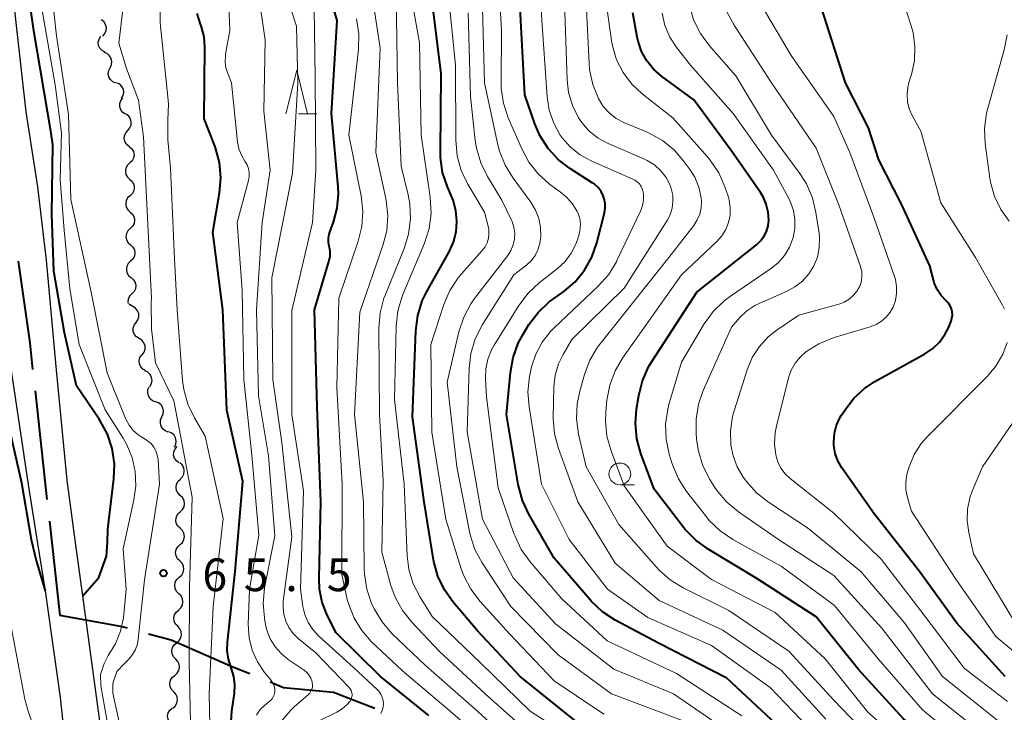
# Model space of a CAD drawing. Units: metres. Extents: x -70000 to -68000, y 28500 to 30000.
# Drawn here: x -69472 to -69359, y 28803 to 28882 of the extents above; entities that cross this region are included whole.
import ezdxf

# ---------------------------------------------------------------- set-up
doc = ezdxf.new("R2010")
doc.units = ezdxf.units.M
for name, color, linetype, lineweight in [('110600_大字・町・丁目界', 7, 'Continuous', 40), ('510100_河川', 7, 'Continuous', 30), ('510200_細流', 7, 'Continuous', 30), ('633100_広葉樹林', 7, 'Continuous', 13), ('633200_針葉樹林', 7, 'Continuous', 13), ('710100_等高線(計曲線)', 7, 'Continuous', 40), ('710200_等高線(主曲線)', 7, 'Continuous', 13), ('731200_図化機測定による標高点', 7, 'Continuous', 40)]:
    doc.layers.add(name, color=color, linetype=linetype, lineweight=lineweight)
doc.styles.add('Style-WORKING', font='MS Gothic.ttf')

msp = doc.modelspace()

# ---------------------------------------------------------------- linework, layer by layer
at = {"layer": '110600_大字・町・丁目界', "linetype": 'Continuous', "lineweight": 40}
for p, q in [((-69470.48, 28839.69), (-69469.11, 28827.26)), ((-69468.83, 28824.78), (-69467.64, 28813.96))]:
    msp.add_line(p, q, dxfattribs=at)
at = {"layer": '110600_大字・町・丁目界', "linetype": 'Continuous', "lineweight": 40, "flags": 128}
for points in [[(-69472.42, 28854.56), (-69471.09, 28845.21), (-69470.75, 28842.17)], [(-69459.89, 28812.51), (-69460.64, 28812.71), (-69467.64, 28813.96)], [(-69445.87, 28807.27), (-69447.82, 28808.06), (-69454.87, 28811.13), (-69457.48, 28811.85)], [(-69431.55, 28803.33), (-69436.28, 28805.16), (-69442.01, 28805.69), (-69443.56, 28806.32)]]:
    msp.add_lwpolyline(points, dxfattribs=at)
at = {"layer": '510100_河川', "linetype": 'Continuous', "lineweight": 30, "flags": 128}
for points in [[(-69471.51, 28871.68), (-69473.1, 28886.02)], [(-69472.96, 28752.54), (-69470.72, 28754.71), (-69468.06, 28757.98), (-69467.34, 28759.02), (-69465.36, 28762.28), (-69464.06, 28765.02), (-69463.16, 28767.57), (-69462.88, 28768.63), (-69462.25, 28771.93), (-69461.84, 28776.4), (-69461.75, 28778.36), (-69461.68, 28784.22), (-69462.04, 28792), (-69462.06, 28792.27), (-69462.96, 28801.35), (-69465.01, 28816.21), (-69465.87, 28822.62), (-69466.79, 28829.46), (-69468.03, 28842.07), (-69469.17, 28854.67), (-69470.15, 28863.08), (-69471.51, 28871.68)], [(-69473.74, 28845.58), (-69471.27, 28828.96), (-69470.2, 28822.22), (-69469.33, 28816.8), (-69467.58, 28804.59), (-69466.72, 28796.43), (-69466.5, 28792.95), (-69466.45, 28792.2), (-69466.24, 28788.89), (-69466.14, 28783.09), (-69466.37, 28776.46), (-69466.46, 28775.27), (-69466.87, 28771.71), (-69467.5, 28768.89), (-69468.5, 28766.15), (-69469.83, 28763.52), (-69471.78, 28760.53), (-69472.44, 28759.64)]]:
    msp.add_lwpolyline(points, dxfattribs=at)
at = {"layer": '510200_細流', "linetype": 'Continuous', "lineweight": 30, "flags": 128}
for points in [[(-69462.73, 28880.35), (-69462.49, 28880.63), (-69462.34, 28880.97), (-69462.31, 28881.33), (-69462.4, 28881.69), (-69462.6, 28882), (-69462.89, 28882.22)], [(-69462.46, 28878.51), (-69462.79, 28878.68), (-69463.04, 28878.95), (-69463.19, 28879.28), (-69463.23, 28879.65), (-69463.15, 28880), (-69462.95, 28880.32)], [(-69461.88, 28876.73), (-69461.71, 28877.06), (-69461.67, 28877.42), (-69461.74, 28877.78), (-69461.93, 28878.1), (-69462.2, 28878.34), (-69462.54, 28878.48)], [(-69461.21, 28874.97), (-69461.55, 28875.11), (-69461.83, 28875.36), (-69462.01, 28875.67), (-69462.09, 28876.03), (-69462.04, 28876.4), (-69461.88, 28876.73)], [(-69460.57, 28873.22), (-69460.38, 28873.53), (-69460.31, 28873.89), (-69460.36, 28874.26), (-69460.52, 28874.59), (-69460.78, 28874.85), (-69461.11, 28875.01)], [(-69460.1, 28871.4), (-69460.41, 28871.6), (-69460.64, 28871.89), (-69460.76, 28872.24), (-69460.76, 28872.61), (-69460.65, 28872.96), (-69460.43, 28873.25)], [(-69459.85, 28869.54), (-69459.61, 28869.82), (-69459.47, 28870.16), (-69459.45, 28870.53), (-69459.55, 28870.88), (-69459.75, 28871.19), (-69460.04, 28871.41)], [(-69459.65, 28867.68), (-69459.94, 28867.9), (-69460.15, 28868.21), (-69460.25, 28868.56), (-69460.23, 28868.93), (-69460.09, 28869.27), (-69459.85, 28869.54)], [(-69459.65, 28867.68), (-69459.38, 28867.43), (-69459.21, 28867.11), (-69459.14, 28866.75), (-69459.2, 28866.38), (-69459.37, 28866.06), (-69459.63, 28865.81)], [(-69459.63, 28865.81), (-69459.9, 28865.55), (-69460.07, 28865.23), (-69460.12, 28864.86), (-69460.06, 28864.5), (-69459.89, 28864.18), (-69459.62, 28863.93)], [(-69459.62, 28863.93), (-69459.35, 28863.68), (-69459.17, 28863.36), (-69459.11, 28863), (-69459.17, 28862.63), (-69459.33, 28862.31), (-69459.6, 28862.06)], [(-69459.6, 28862.06), (-69459.87, 28861.8), (-69460.04, 28861.48), (-69460.09, 28861.11), (-69460.03, 28860.75), (-69459.85, 28860.43), (-69459.58, 28860.18)], [(-69459.58, 28860.18), (-69459.31, 28859.93), (-69459.14, 28859.61), (-69459.07, 28859.25), (-69459.13, 28858.88), (-69459.3, 28858.56), (-69459.57, 28858.31)], [(-69459.57, 28858.31), (-69459.83, 28858.05), (-69460, 28857.73), (-69460.06, 28857.36), (-69459.99, 28857), (-69459.82, 28856.68), (-69459.55, 28856.43)], [(-69459.55, 28856.43), (-69459.28, 28856.18), (-69459.1, 28855.86), (-69459.04, 28855.5), (-69459.1, 28855.13), (-69459.27, 28854.81), (-69459.53, 28854.56)], [(-69459.53, 28854.56), (-69459.8, 28854.3), (-69459.97, 28853.98), (-69460.02, 28853.61), (-69459.96, 28853.25), (-69459.79, 28852.93), (-69459.52, 28852.68)], [(-69459.47, 28852.68), (-69459.19, 28852.44), (-69459, 28852.13), (-69458.93, 28851.77), (-69458.97, 28851.4), (-69459.13, 28851.07), (-69459.39, 28850.81)], [(-69459.39, 28850.81), (-69459.64, 28850.55), (-69459.8, 28850.22), (-69459.85, 28849.85), (-69459.82, 28849.72)], [(-69459.27, 28849.37), (-69459.58, 28849.57), (-69459.67, 28849.68)], [(-69458.91, 28847.53), (-69458.7, 28847.83), (-69458.59, 28848.18), (-69458.6, 28848.55), (-69458.73, 28848.89), (-69458.96, 28849.18), (-69459.27, 28849.37)], [(-69458.55, 28845.69), (-69458.87, 28845.89), (-69459.1, 28846.17), (-69459.22, 28846.52), (-69459.23, 28846.88), (-69459.13, 28847.24), (-69458.91, 28847.53)], [(-69458.2, 28843.85), (-69457.98, 28844.15), (-69457.88, 28844.5), (-69457.88, 28844.87), (-69458.01, 28845.21), (-69458.24, 28845.5), (-69458.55, 28845.69)], [(-69457.81, 28842.02), (-69458.13, 28842.2), (-69458.37, 28842.47), (-69458.52, 28842.81), (-69458.55, 28843.17), (-69458.46, 28843.53), (-69458.26, 28843.84)], [(-69457.32, 28840.21), (-69457.15, 28840.53), (-69457.08, 28840.89), (-69457.13, 28841.25), (-69457.3, 28841.58), (-69457.57, 28841.83), (-69457.9, 28841.99)], [(-69456.67, 28838.45), (-69457.01, 28838.58), (-69457.29, 28838.81), (-69457.49, 28839.12), (-69457.57, 28839.48), (-69457.54, 28839.85), (-69457.39, 28840.18)], [(-69455.94, 28836.72), (-69455.79, 28837.06), (-69455.76, 28837.42), (-69455.84, 28837.78), (-69456.04, 28838.09), (-69456.32, 28838.33), (-69456.67, 28838.45)], [(-69455.21, 28834.99), (-69455.56, 28835.12), (-69455.84, 28835.35), (-69456.04, 28835.67), (-69456.12, 28836.02), (-69456.09, 28836.39), (-69455.94, 28836.72)], [(-69454.52, 28833.25), (-69454.35, 28833.58), (-69454.3, 28833.94), (-69454.37, 28834.31), (-69454.54, 28834.63), (-69454.82, 28834.87), (-69455.15, 28835.02)], [(-69454, 28831.46), (-69454.29, 28831.68), (-69454.5, 28831.99), (-69454.6, 28832.34), (-69454.57, 28832.71), (-69454.44, 28833.05), (-69454.2, 28833.33)], [(-69453.85, 28829.6), (-69453.59, 28829.85), (-69453.43, 28830.18), (-69453.38, 28830.54), (-69453.44, 28830.91), (-69453.62, 28831.23), (-69453.9, 28831.47)], [(-69453.84, 28827.72), (-69454.1, 28827.97), (-69454.27, 28828.3), (-69454.33, 28828.66), (-69454.27, 28829.02), (-69454.09, 28829.35), (-69453.82, 28829.6)], [(-69453.85, 28825.85), (-69453.58, 28826.1), (-69453.4, 28826.42), (-69453.34, 28826.78), (-69453.4, 28827.14), (-69453.57, 28827.47), (-69453.84, 28827.72)], [(-69453.86, 28823.97), (-69454.13, 28824.22), (-69454.3, 28824.55), (-69454.35, 28824.91), (-69454.29, 28825.27), (-69454.12, 28825.6), (-69453.85, 28825.85)], [(-69453.87, 28822.1), (-69453.6, 28822.35), (-69453.43, 28822.67), (-69453.37, 28823.03), (-69453.43, 28823.39), (-69453.6, 28823.72), (-69453.86, 28823.97)], [(-69453.9, 28820.22), (-69454.17, 28820.48), (-69454.33, 28820.81), (-69454.38, 28821.17), (-69454.31, 28821.53), (-69454.13, 28821.85), (-69453.86, 28822.1)], [(-69453.95, 28818.35), (-69453.68, 28818.59), (-69453.5, 28818.91), (-69453.43, 28819.27), (-69453.48, 28819.64), (-69453.64, 28819.96), (-69453.9, 28820.22)], [(-69454, 28816.47), (-69454.26, 28816.73), (-69454.43, 28817.06), (-69454.48, 28817.42), (-69454.41, 28817.78), (-69454.23, 28818.1), (-69453.95, 28818.35)], [(-69454.05, 28814.6), (-69453.78, 28814.84), (-69453.6, 28815.16), (-69453.53, 28815.52), (-69453.58, 28815.89), (-69453.74, 28816.22), (-69454, 28816.47)], [(-69454.13, 28812.73), (-69454.38, 28812.99), (-69454.54, 28813.33), (-69454.57, 28813.69), (-69454.49, 28814.05), (-69454.3, 28814.36), (-69454.02, 28814.6)], [(-69454.25, 28810.85), (-69453.96, 28811.09), (-69453.77, 28811.4), (-69453.69, 28811.76), (-69453.73, 28812.12), (-69453.88, 28812.46), (-69454.13, 28812.73)], [(-69454.36, 28808.98), (-69454.61, 28809.25), (-69454.77, 28809.58), (-69454.8, 28809.95), (-69454.72, 28810.31), (-69454.53, 28810.62), (-69454.25, 28810.85)], [(-69454.48, 28807.11), (-69454.19, 28807.35), (-69454, 28807.66), (-69453.92, 28808.02), (-69453.96, 28808.38), (-69454.11, 28808.72), (-69454.36, 28808.98)], [(-69454.59, 28805.24), (-69454.84, 28805.51), (-69454.99, 28805.84), (-69455.03, 28806.21), (-69454.95, 28806.56), (-69454.76, 28806.88), (-69454.48, 28807.11)], [(-69454.71, 28803.37), (-69454.42, 28803.6), (-69454.23, 28803.92), (-69454.15, 28804.27), (-69454.19, 28804.64), (-69454.34, 28804.97), (-69454.59, 28805.24)], [(-69454.81, 28801.5), (-69455.08, 28801.75), (-69455.24, 28802.08), (-69455.29, 28802.45), (-69455.22, 28802.81), (-69455.04, 28803.13), (-69454.77, 28803.37)]]:
    msp.add_lwpolyline(points, dxfattribs=at)
at = {"layer": '633100_広葉樹林', "linetype": 'Continuous', "lineweight": 13}
msp.add_line((-69403.49, 28828.94), (-69401.82, 28828.94), dxfattribs=at)
msp.add_circle((-69403.49, 28830.19), 1.25, dxfattribs=at)
at = {"layer": '633200_針葉樹林', "linetype": 'Continuous', "lineweight": 13}
msp.add_line((-69440.29, 28871.44), (-69438.21, 28871.44), dxfattribs=at)
at = {"layer": '633200_針葉樹林', "linetype": 'Continuous', "lineweight": 13, "flags": 128}
msp.add_lwpolyline([(-69441.75, 28871.44), (-69440.5, 28876.44), (-69439.25, 28871.44)], dxfattribs=at)
at = {"layer": '710100_等高線(計曲線)', "linetype": 'Continuous', "lineweight": 40, "flags": 128}
for points, elevation in [([(-69465.01, 28816.21), (-69463.17, 28818.33), (-69462.28, 28820.78), (-69462.18, 28822.34), (-69462.15, 28823.85), (-69461.45, 28829.62), (-69461.39, 28831.36), (-69461.64, 28833.09), (-69462.18, 28834.74), (-69463, 28836.28), (-69463.13, 28836.47), (-69465.73, 28840.27), (-69467.1, 28846.37), (-69468.34, 28853.43), (-69468.54, 28859.95), (-69468.42, 28867.9), (-69468.66, 28869.45), (-69470.61, 28880.95), (-69472.76, 28896.05)], 60), ([(-69425.36, 28802.52), (-69430.9, 28807), (-69436, 28812), (-69437, 28814), (-69437.58, 28815.45), (-69437.89, 28816.99), (-69437.95, 28818.23), (-69437.74, 28827), (-69438.17, 28837.83), (-69438.48, 28849), (-69436.8, 28854.63), (-69436.69, 28855.14), (-69436.68, 28855.66), (-69436.75, 28856.17), (-69436.78, 28856.26), (-69436.86, 28856.73), (-69436.86, 28857.2), (-69436.78, 28857.66), (-69436.71, 28857.88), (-69436.29, 28859.04), (-69435.87, 28860.63), (-69435.73, 28862.26), (-69435.77, 28863.07), (-69436.51, 28871.49), (-69435.88, 28882.12), (-69438.11, 28889.89)], 80), ([(-69408.32, 28801.68), (-69414.9, 28807), (-69419.8, 28812.2), (-69422.59, 28815.48), (-69423.59, 28816.9), (-69424.34, 28818.48), (-69424.8, 28820.16), (-69424.84, 28820.36), (-69425.9, 28827), (-69427.26, 28836.74), (-69426.86, 28846.6), (-69426.64, 28848.33), (-69426.12, 28850), (-69425.59, 28851.09), (-69423.04, 28855.64), (-69422.54, 28856.75), (-69422.24, 28857.93), (-69422.15, 28859.15), (-69422.27, 28860.37), (-69422.6, 28861.55), (-69422.71, 28861.82), (-69423.24, 28863.07), (-69423.79, 28864.73), (-69424.03, 28866.45), (-69424.05, 28867.1), (-69423.97, 28876.03), (-69425.08, 28885)], 90), ([(-69411.59, 28849.89), (-69411.21, 28850.17), (-69409.92, 28851.09), (-69408.62, 28852.2), (-69407.54, 28853.53), (-69406.7, 28855.02), (-69406.12, 28856.67), (-69405.25, 28860.11), (-69405.16, 28860.64), (-69405.17, 28861.18), (-69405.27, 28861.71), (-69405.39, 28862.05), (-69405.65, 28862.55), (-69405.99, 28863), (-69406.41, 28863.38), (-69406.65, 28863.55), (-69409.14, 28865.14), (-69410.53, 28866.19), (-69411.71, 28867.48), (-69412.65, 28868.95), (-69413.23, 28870.29), (-69414.39, 28873.61), (-69415, 28885)], 100), ([(-69365.42, 28848.75), (-69365.5, 28849.1), (-69365.64, 28849.44), (-69365.84, 28849.74), (-69366.11, 28850.02), (-69366.68, 28850.63), (-69367.14, 28851.32), (-69367.47, 28852.09), (-69367.57, 28852.43), (-69367.98, 28854.02), (-69371.21, 28861), (-69373.82, 28866.18), (-69375, 28869.85), (-69377.64, 28875), (-69380.4, 28883.6)], 120), ([(-69448.56, 28793.44), (-69447.93, 28803), (-69447.63, 28805.07), (-69447.58, 28806.02), (-69447.69, 28806.97), (-69447.97, 28807.87), (-69448.01, 28807.99), (-69448.33, 28808.95), (-69448.47, 28809.95), (-69448.44, 28810.9), (-69447.55, 28819), (-69446.66, 28829.34), (-69448.5, 28837.5), (-69448.98, 28849), (-69450.11, 28857.89), (-69449.33, 28862.38), (-69449.18, 28864.12), (-69449.34, 28865.85), (-69449.79, 28867.53), (-69449.88, 28867.77), (-69451.12, 28870.88), (-69451.02, 28879.07), (-69451.11, 28880.25), (-69451.4, 28881.4), (-69451.52, 28881.72), (-69451.89, 28882.92)], 70), ([(-69376.18, 28807.82), (-69381, 28813.81), (-69387.79, 28818.21), (-69393.38, 28821.56), (-69394.79, 28822.59), (-69396, 28823.84), (-69396.15, 28824.03), (-69399.56, 28828.44), (-69401.08, 28832.54), (-69401.55, 28834.22), (-69401.71, 28835.96), (-69401.59, 28837.59), (-69401.33, 28839.18), (-69400.91, 28840.87), (-69400.2, 28842.46), (-69399.83, 28843.08), (-69394.66, 28851), (-69387.85, 28856.43), (-69387.38, 28856.88), (-69386.99, 28857.4), (-69386.7, 28857.98), (-69386.52, 28858.61), (-69386.44, 28859.26), (-69386.5, 28860.18), (-69386.72, 28861.09), (-69387.09, 28861.94), (-69387.39, 28862.43), (-69390.75, 28867.25), (-69395, 28873.03), (-69398.72, 28875.75), (-69399.64, 28876.56), (-69400.41, 28877.52), (-69401, 28878.6), (-69401.4, 28879.76), (-69401.49, 28880.21), (-69401.99, 28883)], 110), ([(-69385.03, 28801), (-69391.22, 28806.78), (-69399, 28810.77), (-69404.01, 28813.43), (-69405.47, 28814.38), (-69406.75, 28815.57), (-69406.91, 28815.76), (-69411, 28820.54), (-69413.92, 28825.58), (-69414.66, 28827.16), (-69415.14, 28828.97), (-69416.46, 28837), (-69416.03, 28841.81), (-69415.73, 28843.53), (-69415.13, 28845.17), (-69414.58, 28846.19), (-69413.9, 28847.29), (-69412.85, 28848.69), (-69411.59, 28849.89)], 100), ([(-69359.36, 28807), (-69364.91, 28813.09), (-69369.17, 28819), (-69374.38, 28825.62), (-69378.07, 28830.9), (-69378.52, 28831.68), (-69378.83, 28832.53), (-69378.98, 28833.43), (-69379, 28833.87), (-69378.91, 28834.85), (-69378.66, 28835.79), (-69378.25, 28836.68), (-69378.13, 28836.88), (-69377.7, 28837.55), (-69376.7, 28838.86), (-69375.48, 28839.98), (-69374.28, 28840.77), (-69368.54, 28843.94), (-69367.65, 28844.54), (-69366.88, 28845.29), (-69366.25, 28846.16), (-69365.82, 28847.02), (-69365.55, 28847.68), (-69365.45, 28848.02), (-69365.4, 28848.38), (-69365.42, 28848.75)], 120), ([(-69474.09, 28838.3), (-69472.04, 28829.17), (-69470.92, 28822.68), (-69470.36, 28820.28), (-69469.33, 28816.8)], 60), ([(-69355.24, 28777), (-69359.72, 28784.28), (-69362.66, 28793), (-69363.98, 28795.41), (-69364.94, 28796.86), (-69366.15, 28798.13), (-69366.38, 28798.33), (-69371, 28802.15), (-69376.18, 28807.82)], 110)]:
    msp.add_lwpolyline(points, dxfattribs=dict(at, elevation=elevation))
at = {"layer": '710200_等高線(主曲線)', "linetype": 'Continuous', "lineweight": 13, "flags": 128}
for points, elevation in [([(-69422.97, 28851.19), (-69422.01, 28852.65), (-69421.61, 28853.14), (-69419.25, 28855.78), (-69418.93, 28856.21), (-69418.7, 28856.68), (-69418.54, 28857.18), (-69418.48, 28857.71), (-69418.51, 28858.24), (-69418.58, 28858.58), (-69419, 28860.16), (-69420.9, 28863.39), (-69421.66, 28864.96), (-69422.12, 28866.64), (-69422.29, 28868.43), (-69422.32, 28877), (-69423.11, 28885), (-69425.43, 28894.57), (-69425, 28903.36), (-69422.01, 28915), (-69422.22, 28925.78), (-69420.71, 28935.29)], 92), ([(-69430.63, 28856.35), (-69430.2, 28858.04), (-69430.07, 28859.78), (-69430.25, 28861.51), (-69430.3, 28861.74), (-69431.43, 28867), (-69430.96, 28879), (-69432.29, 28887.71), (-69434.45, 28895.08), (-69434.79, 28896.79), (-69434.83, 28898.53), (-69434.8, 28898.92), (-69433.96, 28907), (-69431.39, 28913.34), (-69430.88, 28915.01), (-69430.67, 28916.74), (-69430.68, 28917.75), (-69431.29, 28927), (-69429.5, 28934.75)], 84), ([(-69452.65, 28799.94), (-69452.81, 28808.7), (-69452.79, 28817.21), (-69452.48, 28827.52), (-69453.01, 28830.33), (-69453.78, 28834.41), (-69454.59, 28838.56), (-69456.69, 28842.9), (-69457.15, 28846.8), (-69457.17, 28849.84), (-69457.12, 28850.29), (-69457.43, 28856.48), (-69458.05, 28868.8), (-69458.63, 28873), (-69460, 28876.64), (-69460.89, 28879.54), (-69460.35, 28884.01), (-69459.14, 28892.5), (-69458.92, 28901.75), (-69460.06, 28922.46), (-69460.37, 28927.17), (-69460.48, 28931.52)], 66), ([(-69448.71, 28877.4), (-69448.68, 28878.09), (-69448.65, 28878.29), (-69448.17, 28881), (-69448.57, 28891.43), (-69451, 28899.83), (-69450.85, 28905.15), (-69449.2, 28911), (-69449.51, 28922.49), (-69447.74, 28931.23)], 72), ([(-69416.27, 28871), (-69416.82, 28872.66), (-69417.07, 28874.38), (-69417.08, 28874.99), (-69417.05, 28881), (-69417.59, 28890.41), (-69418.19, 28895.85), (-69418.23, 28897.59), (-69417.96, 28899.34), (-69415.59, 28909), (-69413.97, 28917), (-69414.63, 28924.21), (-69414.63, 28925.96), (-69414.33, 28927.67), (-69413.74, 28929.31)], 98), ([(-69454.97, 28865.22), (-69455.25, 28868.47), (-69455.25, 28870.77), (-69455.19, 28872.51), (-69455.23, 28873.02), (-69456.13, 28881.87), (-69456.12, 28893)], 68), ([(-69404.92, 28817), (-69409.31, 28822.69), (-69412.45, 28829), (-69413.89, 28837.87), (-69414.02, 28839.61), (-69413.84, 28841.35), (-69413.77, 28841.7), (-69413.6, 28842.44), (-69413.13, 28843.91), (-69412.4, 28845.28), (-69411.45, 28846.51), (-69411.03, 28846.93), (-69405.96, 28851.7), (-69404.8, 28853), (-69403.89, 28854.49), (-69403.78, 28854.71), (-69401.1, 28860.37), (-69400.89, 28860.95), (-69400.78, 28861.55), (-69400.78, 28862.15), (-69400.82, 28862.45), (-69400.91, 28862.79), (-69401.05, 28863.11), (-69401.25, 28863.41), (-69401.5, 28863.66), (-69401.79, 28863.86), (-69402.01, 28863.97), (-69406.78, 28866.06), (-69408.04, 28866.75), (-69409.16, 28867.64), (-69410.11, 28868.71), (-69410.32, 28869.01), (-69411.07, 28870.38), (-69411.58, 28871.86), (-69411.82, 28873.39), (-69412.39, 28881.61), (-69413, 28891.3)], 102), ([(-69441.47, 28808.93), (-69442.29, 28809.6), (-69442.99, 28810.39), (-69443.53, 28811.29), (-69443.92, 28812.28), (-69444.07, 28812.93), (-69444.19, 28813.65), (-69444.34, 28815.39), (-69444.18, 28817.12), (-69444.15, 28817.32), (-69443, 28823.08), (-69443.72, 28832.28), (-69444.88, 28839.12), (-69445.1, 28849), (-69444.47, 28859), (-69443.53, 28865), (-69444.26, 28871.74), (-69444.1, 28879.9), (-69445.47, 28889)], 74), ([(-69434.17, 28804.98), (-69434.21, 28805.19), (-69434.28, 28805.39), (-69434.38, 28805.58), (-69434.51, 28805.74), (-69438.3, 28809.7), (-69440.34, 28811.35), (-69440.92, 28811.92), (-69441.4, 28812.58), (-69441.76, 28813.31), (-69441.99, 28814.09), (-69442.07, 28814.9), (-69442.04, 28815.6), (-69441.06, 28823), (-69442.2, 28833.8), (-69443.24, 28841), (-69443.36, 28852.64), (-69441, 28864.65), (-69440.37, 28875), (-69440.51, 28881.49), (-69443, 28889.13)], 76), ([(-69407.21, 28798.79), (-69413.77, 28803), (-69419.46, 28808.54), (-69425, 28813.87), (-69426.37, 28816.07), (-69427.15, 28817.6), (-69427.65, 28819.24), (-69427.85, 28820.85), (-69428.21, 28829), (-69429.3, 28838.7), (-69429.1, 28847.12), (-69428.91, 28848.86), (-69428.42, 28850.53), (-69428.34, 28850.73), (-69425.88, 28856.64), (-69425.35, 28858.3), (-69425.12, 28860.03), (-69425.21, 28861.9), (-69426.23, 28869), (-69426.44, 28879.56), (-69428.12, 28889)], 88), ([(-69359.42, 28849.08), (-69359.65, 28849.53), (-69362.75, 28855), (-69366.74, 28861.26), (-69369, 28869.46), (-69370, 28871.26), (-69370.34, 28872.02), (-69370.54, 28872.83), (-69370.6, 28873.67), (-69370.52, 28874.5), (-69370.39, 28875.02), (-69370.1, 28875.93), (-69369.75, 28877.52), (-69369.69, 28879.14), (-69369.9, 28880.76), (-69370.15, 28881.65), (-69371.01, 28884.25), (-69371.13, 28884.77), (-69371.16, 28885.31), (-69371.1, 28885.85), (-69370.94, 28886.37), (-69370.7, 28886.85), (-69370.38, 28887.28), (-69369.98, 28887.66)], 122), ([(-69462.07, 28800.98), (-69462.93, 28805.93), (-69462.98, 28807.22), (-69462.55, 28808.47), (-69462.11, 28809.4), (-69461.27, 28810.72), (-69460.68, 28812.17), (-69460.34, 28813.7), (-69460.29, 28814.11), (-69460.05, 28817), (-69460.39, 28821.61), (-69459.15, 28827.22), (-69458.94, 28828.84), (-69459.01, 28830.48), (-69459.37, 28832.07), (-69460, 28833.58), (-69460.39, 28834.27), (-69462.46, 28837.54), (-69465.41, 28845), (-69466.48, 28851.4), (-69467.14, 28858.13), (-69467.61, 28863.87), (-69467.43, 28869.26), (-69468.19, 28874.76), (-69469.99, 28885.31)], 62), ([(-69427.31, 28813.19), (-69428.4, 28814.55), (-69429.24, 28816.08), (-69429.71, 28817.42), (-69430.77, 28821.23), (-69430.6, 28829.4), (-69431.03, 28837), (-69431.09, 28846.9), (-69430.95, 28848.64), (-69430.51, 28850.33), (-69430.35, 28850.74), (-69428.2, 28856), (-69427.69, 28857.67), (-69427.47, 28859.4), (-69427.56, 28861.14), (-69427.75, 28862.15), (-69428.55, 28865.45), (-69428.95, 28875), (-69429.1, 28885)], 86), ([(-69391.5, 28801), (-69397.36, 28805), (-69404.17, 28807.83), (-69410.88, 28813), (-69415.71, 28818.29), (-69419.22, 28825), (-69420.98, 28835.02), (-69420.77, 28842.26), (-69420.57, 28843.99), (-69420.07, 28845.66), (-69419.22, 28847.32), (-69415.62, 28853), (-69414.16, 28854.15), (-69413.63, 28854.64), (-69413.2, 28855.23), (-69412.87, 28855.88), (-69412.66, 28856.58), (-69412.58, 28857.14), (-69412.56, 28857.44), (-69412.58, 28858.46), (-69412.77, 28859.46), (-69413.14, 28860.41), (-69413.69, 28861.32), (-69415.72, 28864.06), (-69416.63, 28865.55), (-69417.27, 28867.17), (-69417.46, 28867.89), (-69419, 28875), (-69419.25, 28885)], 96), ([(-69384.12, 28809.88), (-69391, 28814.55), (-69396.22, 28817.14), (-69397.71, 28818.04), (-69399.02, 28819.19), (-69399.29, 28819.49), (-69403.61, 28824.39), (-69407.36, 28831), (-69408.21, 28834.76), (-69408.44, 28836.49), (-69408.38, 28838.23), (-69408.08, 28839.67), (-69407.54, 28841.59), (-69406.93, 28843.22), (-69406.04, 28844.72), (-69405.74, 28845.11), (-69397.89, 28855), (-69395.03, 28858.66), (-69394.63, 28859.28), (-69394.34, 28859.96), (-69394.17, 28860.68), (-69394.14, 28861.42), (-69394.17, 28861.83), (-69394.44, 28863.04), (-69394.92, 28864.18), (-69395.45, 28865.04), (-69396.11, 28865.96), (-69397.25, 28867.28), (-69398.6, 28868.38), (-69400.12, 28869.23), (-69400.36, 28869.33), (-69403.03, 28870.46), (-69403.92, 28870.92), (-69404.71, 28871.54), (-69405.39, 28872.28), (-69405.95, 28873.19), (-69406.6, 28874.82), (-69406.95, 28876.53), (-69407.01, 28877.21), (-69407.37, 28885)], 106), ([(-69360.12, 28801.88), (-69366.55, 28807), (-69370.87, 28813.13), (-69375.88, 28819), (-69381.99, 28824.01), (-69386.47, 28826.95), (-69387.84, 28828.03), (-69389, 28829.33), (-69389.11, 28829.48), (-69389.35, 28829.82), (-69390.05, 28831), (-69390.53, 28832.28), (-69390.77, 28833.48), (-69390.81, 28835.13), (-69390.57, 28836.77), (-69390.39, 28837.43), (-69388.9, 28842.13), (-69388.32, 28843.52), (-69387.51, 28844.79), (-69386.49, 28845.9), (-69385.49, 28846.68), (-69383, 28848.37), (-69378.42, 28849.65), (-69377.8, 28849.88), (-69377.23, 28850.22), (-69376.73, 28850.65), (-69376.31, 28851.16), (-69376.22, 28851.3), (-69375.98, 28851.78), (-69375.82, 28852.3), (-69375.76, 28852.83), (-69375.79, 28853.37), (-69375.91, 28853.89), (-69375.93, 28853.95), (-69378.4, 28861), (-69381, 28867.49), (-69386.12, 28875), (-69390.4, 28881.6), (-69392.05, 28884.62)], 116), ([(-69382.18, 28844.17), (-69380.71, 28845.1), (-69378.95, 28845.81), (-69374.81, 28847.03), (-69374.13, 28847.3), (-69373.51, 28847.68), (-69372.97, 28848.16), (-69372.51, 28848.73), (-69372.2, 28849.28), (-69371.93, 28850.05), (-69371.79, 28850.85), (-69371.79, 28851.66), (-69371.93, 28852.46), (-69372.03, 28852.79), (-69374.41, 28859.59), (-69377.14, 28867), (-69379, 28871.12), (-69383.86, 28878.14), (-69387.93, 28885)], 118), ([(-69460.7, 28801.08), (-69461.55, 28805.09), (-69461.55, 28806.2), (-69461.11, 28807.54), (-69460.22, 28808.47), (-69459.73, 28808.97), (-69459.31, 28809.49), (-69458.98, 28810.08), (-69458.76, 28810.72), (-69458.66, 28811.27), (-69457.95, 28818.05), (-69456.21, 28829), (-69456.39, 28831.83), (-69456.47, 28832.33), (-69456.63, 28832.82), (-69456.88, 28833.26), (-69457.19, 28833.66), (-69457.58, 28833.99), (-69457.99, 28834.25), (-69458.65, 28834.65), (-69459.23, 28835.17), (-69459.7, 28835.77), (-69460.07, 28836.45), (-69460.11, 28836.55), (-69462.22, 28841.78), (-69464.03, 28851), (-69466.38, 28861.62), (-69466.65, 28871.35), (-69468.01, 28880.39), (-69468.39, 28883.84)], 64), ([(-69430.87, 28802.73), (-69430.7, 28803.09), (-69430.6, 28803.46), (-69430.57, 28803.85), (-69430.6, 28804.24), (-69430.7, 28804.62), (-69430.86, 28804.97), (-69431.08, 28805.29), (-69431.29, 28805.5), (-69433.99, 28808.01), (-69438, 28811.64), (-69438.67, 28812.36), (-69439.2, 28813.18), (-69439.58, 28814.08), (-69439.79, 28815), (-69440.07, 28817), (-69439.73, 28828.27), (-69441.06, 28837), (-69441.08, 28848.92), (-69438.69, 28859), (-69438.3, 28865), (-69438.4, 28875.6), (-69438.49, 28883.51)], 78), ([(-69379.9, 28802.1), (-69385, 28807.7), (-69391.71, 28812.29), (-69399, 28815.69), (-69404.02, 28819.98), (-69408.32, 28827), (-69410.52, 28833.09), (-69410.97, 28834.77), (-69411.12, 28836.51), (-69411.12, 28836.71), (-69411.04, 28840.16), (-69410.9, 28841.5), (-69410.52, 28842.79), (-69410, 28843.87), (-69409, 28845.59), (-69403, 28851.46), (-69398.09, 28859.21), (-69397.73, 28859.89), (-69397.5, 28860.62), (-69397.41, 28861.38), (-69397.44, 28862.14), (-69397.61, 28862.89), (-69397.74, 28863.26), (-69398.2, 28864.13), (-69398.81, 28864.92), (-69399.54, 28865.58), (-69400.38, 28866.11), (-69400.73, 28866.28), (-69404.84, 28868.05), (-69405.98, 28868.66), (-69406.99, 28869.47), (-69407.85, 28870.43), (-69408.23, 28870.99), (-69408.92, 28872.38), (-69409.36, 28873.87), (-69409.53, 28875.35), (-69409.82, 28884.18)], 104), ([(-69404.97, 28834.51), (-69405.14, 28836.24), (-69405.1, 28837.31), (-69404.97, 28838.65), (-69404.65, 28840.36), (-69404.04, 28841.99), (-69403.18, 28843.46), (-69396.44, 28853), (-69392.39, 28856.83), (-69391.81, 28857.47), (-69391.36, 28858.2), (-69391.04, 28859), (-69390.87, 28859.84), (-69390.85, 28860.7), (-69390.97, 28861.55), (-69391.1, 28862), (-69391.47, 28863.09), (-69392.17, 28864.69), (-69393.14, 28866.14), (-69393.45, 28866.51), (-69397.43, 28871), (-69400.92, 28873.73), (-69402.13, 28874.85), (-69403.12, 28876.17), (-69403.87, 28877.64), (-69404.35, 28879.22), (-69404.46, 28879.85), (-69405, 28883.62)], 108), ([(-69381.43, 28861.83), (-69382.13, 28863.43), (-69382.88, 28864.61), (-69386.14, 28869), (-69390.2, 28875.8), (-69393.23, 28879.25), (-69394.27, 28880.66), (-69395.04, 28882.22), (-69395.52, 28883.89)], 114), ([(-69417.05, 28797.91), (-69422.91, 28803), (-69428.38, 28807.62), (-69431.96, 28811.01), (-69433.06, 28812.26), (-69433.94, 28813.68), (-69434.55, 28815.23), (-69434.71, 28815.82), (-69435.35, 28818.65), (-69435.31, 28829), (-69435.92, 28840.08), (-69435.68, 28850.32), (-69433.47, 28856.84), (-69433.05, 28858.54), (-69432.94, 28860.28), (-69433.13, 28862.06), (-69434.55, 28869), (-69433.43, 28878.84), (-69433.39, 28880.59), (-69433.65, 28882.31)], 82), ([(-69410.54, 28809.46), (-69415.98, 28815), (-69419.26, 28820.01), (-69420.09, 28821.55), (-69420.64, 28823.2), (-69420.72, 28823.59), (-69422.16, 28831), (-69423.28, 28840.72), (-69421.92, 28846.48), (-69421.38, 28848.13), (-69420.55, 28849.67), (-69420.13, 28850.27), (-69416.34, 28855.21), (-69415.97, 28855.79), (-69415.71, 28856.42), (-69415.56, 28857.1), (-69415.53, 28857.78), (-69415.62, 28858.46), (-69415.83, 28859.12), (-69415.93, 28859.34), (-69417, 28861.54), (-69418.66, 28864.26), (-69419.43, 28865.82), (-69419.92, 28867.5), (-69420.06, 28868.4), (-69420.59, 28873.41), (-69420.87, 28883)], 94), ([(-69383.61, 28860.36), (-69383.95, 28861.34), (-69384.11, 28861.66), (-69385.88, 28865), (-69390.53, 28871.47), (-69395.41, 28877), (-69396.97, 28879), (-69397.75, 28880.22), (-69398.32, 28881.55), (-69398.64, 28882.96)], 112), ([(-69358.88, 28859.14), (-69359.85, 28860.49), (-69360.57, 28861.99), (-69361.02, 28863.6), (-69361.1, 28864.07), (-69361.63, 28868.04), (-69361.72, 28869.78), (-69361.49, 28871.51), (-69361.35, 28872.08), (-69359.47, 28878.78), (-69359.14, 28880.49)], 124), ([(-69445.12, 28802.55), (-69444.72, 28803.15), (-69444.21, 28803.66), (-69443.76, 28804), (-69443.53, 28804.18), (-69443.34, 28804.39), (-69443.19, 28804.64), (-69443.08, 28804.9), (-69443.02, 28805.19), (-69443.01, 28805.48), (-69443.05, 28805.76), (-69443.14, 28806.04), (-69443.27, 28806.29), (-69443.37, 28806.43), (-69444.18, 28807.43), (-69445, 28808.65), (-69445.6, 28809.99), (-69445.95, 28811.42), (-69446.05, 28812.98), (-69445.93, 28817), (-69444.84, 28823.16), (-69445.66, 28832.34), (-69446.56, 28841), (-69446.77, 28851.23), (-69447.32, 28859), (-69446.03, 28863.81), (-69445.95, 28864.26), (-69445.96, 28864.71), (-69446.03, 28865.16), (-69446.19, 28865.58), (-69446.43, 28866), (-69446.84, 28866.69), (-69447.13, 28867.44), (-69447.27, 28868.23), (-69447.96, 28875), (-69448.41, 28876.07), (-69448.62, 28876.72), (-69448.71, 28877.4)], 72), ([(-69389.51, 28802.49), (-69397, 28807.31), (-69404.95, 28811.05), (-69410.12, 28815.88), (-69413.76, 28820.13), (-69414.78, 28821.55), (-69415.53, 28823.12), (-69415.62, 28823.37), (-69417.42, 28828.58), (-69418.75, 28839), (-69418.87, 28841.09), (-69418.84, 28842.23), (-69418.61, 28843.35), (-69418.19, 28844.41), (-69417.89, 28844.95), (-69415.06, 28849.5), (-69414.01, 28850.89), (-69412.73, 28852.09), (-69410.62, 28853.74), (-69409.77, 28854.54), (-69409.06, 28855.47), (-69408.53, 28856.51), (-69408.35, 28857.01), (-69408.15, 28857.66), (-69408.02, 28858.25), (-69408, 28858.85), (-69408.08, 28859.45), (-69408.26, 28860.02), (-69408.37, 28860.25), (-69408.91, 28861.13), (-69409.6, 28861.91), (-69410.13, 28862.34), (-69411.54, 28863.39), (-69412.84, 28864.55), (-69413.92, 28865.91), (-69414.77, 28867.49), (-69416.27, 28871)], 98), ([(-69450.43, 28799.57), (-69450.53, 28805), (-69450.08, 28815), (-69448.92, 28825.08), (-69451, 28834.5), (-69452.23, 28836.6), (-69452.98, 28838.17), (-69453.45, 28839.85), (-69453.58, 28840.9), (-69454.2, 28849), (-69454.52, 28854.83), (-69454.97, 28865.22)], 68), ([(-69361.72, 28800.28), (-69367.67, 28805), (-69373.48, 28812.52), (-69379, 28818.54), (-69385.33, 28822.67), (-69389.89, 28825.83), (-69391.24, 28826.94), (-69392.36, 28828.27), (-69392.68, 28828.75), (-69393.19, 28829.57), (-69393.99, 28831.12), (-69394.49, 28832.79), (-69394.67, 28833.9), (-69394.75, 28834.73), (-69394.76, 28836.48), (-69394.48, 28838.2), (-69393.93, 28839.75), (-69390.72, 28847), (-69389.76, 28848.1), (-69388.96, 28848.87), (-69388.04, 28849.49), (-69387.47, 28849.77), (-69384.39, 28851.1), (-69383.43, 28851.61), (-69382.57, 28852.29), (-69381.85, 28853.1), (-69381.27, 28854.03), (-69380.87, 28855.04), (-69380.65, 28856.11), (-69380.62, 28857.2), (-69380.68, 28857.76), (-69381.03, 28860.13), (-69381.43, 28861.83)], 114), ([(-69364.58, 28799.7), (-69368.83, 28803.17), (-69373.9, 28809), (-69378.9, 28815.1), (-69385, 28819.61), (-69390.55, 28822.69), (-69392, 28823.66), (-69393.25, 28824.87), (-69393.58, 28825.27), (-69395.84, 28828.17), (-69396.79, 28829.63), (-69397.47, 28831.24), (-69397.54, 28831.45), (-69397.85, 28832.47), (-69398.2, 28834.17), (-69398.26, 28835.9), (-69398.01, 28837.61), (-69397.87, 28838.13), (-69396.44, 28843), (-69393.83, 28847.39), (-69392.81, 28848.81), (-69391.56, 28850.02), (-69390.83, 28850.57), (-69386.22, 28853.68), (-69385.36, 28854.38), (-69384.62, 28855.22), (-69384.05, 28856.18), (-69383.63, 28857.28), (-69383.44, 28858.3), (-69383.43, 28859.34), (-69383.61, 28860.36)], 112), ([(-69414.2, 28797.8), (-69419.81, 28803), (-69425.76, 28808.24), (-69429.59, 28811.92), (-69430.73, 28813.24), (-69431.63, 28814.73), (-69431.79, 28815.07), (-69431.92, 28815.35), (-69432.48, 28817), (-69432.75, 28818.72), (-69432.77, 28819.32), (-69432.84, 28827), (-69433.88, 28837), (-69433.28, 28848.72), (-69430.63, 28856.35)], 84), ([(-69405.3, 28802.68), (-69405.9, 28803.06), (-69411, 28806.48), (-69416.13, 28811.87), (-69419.51, 28815.59), (-69420.57, 28816.97), (-69421.37, 28818.52), (-69421.66, 28819.32), (-69423.44, 28825), (-69425.02, 28834.98), (-69425.15, 28845), (-69423.65, 28849.59), (-69422.97, 28851.19)], 92), ([(-69354.97, 28807.03), (-69360.42, 28811.58), (-69365, 28818.15), (-69370.07, 28825.93), (-69370.53, 28827.47), (-69370.72, 28828.35), (-69370.75, 28829.24), (-69370.62, 28830.13), (-69370.51, 28830.53), (-69370.36, 28831), (-69369.78, 28832.4), (-69368.96, 28833.67), (-69368.24, 28834.49), (-69361.41, 28841.34), (-69360.41, 28842.54), (-69359.63, 28843.9), (-69359.13, 28845.25)], 122), ([(-69359.08, 28804.11), (-69364.07, 28807.93), (-69369, 28814.5), (-69373.57, 28820.43), (-69379, 28825.7), (-69383.97, 28829.65), (-69384.56, 28830.21), (-69385.04, 28830.86), (-69385.41, 28831.59), (-69385.64, 28832.36), (-69385.78, 28833.65), (-69385.71, 28834.94), (-69385.56, 28835.67), (-69384.17, 28841.18), (-69383.86, 28842.06), (-69383.4, 28842.88), (-69382.81, 28843.61), (-69382.21, 28844.14)], 118), ([(-69382.21, 28844.14), (-69382.18, 28844.17)], 118), ([(-69358.15, 28813), (-69362.97, 28821.03), (-69363.53, 28823.47), (-69363.72, 28824.8), (-69363.67, 28826.14), (-69363.4, 28827.45), (-69363.12, 28828.21), (-69361.94, 28831), (-69355, 28841.11)], 124), ([(-69358.19, 28777.81), (-69362.51, 28785), (-69364.32, 28790.91), (-69364.97, 28792.53), (-69365.89, 28794.01), (-69366.45, 28794.69), (-69369, 28797.52), (-69375.1, 28802.9), (-69379.98, 28809), (-69385.7, 28814.3), (-69393, 28818.09), (-69398.08, 28821.92), (-69403, 28828.84), (-69404.5, 28832.83), (-69404.97, 28834.51)], 108), ([(-69356.87, 28763.99), (-69360.07, 28769.93), (-69360.58, 28771.73), (-69360.84, 28772.44), (-69361.23, 28773.08), (-69361.72, 28773.65), (-69362.28, 28774.12), (-69363.19, 28774.86), (-69363.95, 28775.76), (-69364.34, 28776.36), (-69367.69, 28782.31), (-69371.17, 28789), (-69375.58, 28794.42), (-69381, 28800.21), (-69386.29, 28805.71), (-69393, 28810.52), (-69400.27, 28813.73), (-69404.92, 28817)], 102), ([(-69473.34, 28813.3), (-69471.65, 28804.37), (-69471.32, 28803.14), (-69470.38, 28800.47), (-69468.59, 28796.63), (-69466.68, 28793.12)], 62), ([(-69412.61, 28799.39), (-69418.9, 28805), (-69424.14, 28809.86), (-69427.31, 28813.19)], 86), ([(-69357.32, 28773), (-69361.79, 28780.21), (-69364.67, 28785.33), (-69366.83, 28790.9), (-69367.6, 28792.47), (-69368.63, 28793.87), (-69369.27, 28794.55), (-69373.47, 28798.53), (-69379, 28804.28), (-69384.12, 28809.88)], 106), ([(-69442.31, 28801.79), (-69441.19, 28803.11), (-69440.75, 28803.53), (-69439.19, 28804.89), (-69439.01, 28805.08), (-69438.87, 28805.29), (-69438.77, 28805.52), (-69438.71, 28805.77), (-69438.69, 28806.03), (-69438.72, 28806.28), (-69438.75, 28806.39), (-69438.9, 28806.8), (-69439.13, 28807.18), (-69439.41, 28807.51), (-69439.77, 28807.8), (-69441.47, 28808.93)], 74), ([(-69396.12, 28801.88), (-69404.45, 28805), (-69410.54, 28809.46)], 94), ([(-69438, 28801.87), (-69435.92, 28802.89), (-69435.3, 28803.26), (-69434.76, 28803.74), (-69434.4, 28804.17), (-69434.29, 28804.36), (-69434.21, 28804.56), (-69434.17, 28804.77), (-69434.17, 28804.98)], 76)]:
    msp.add_lwpolyline(points, dxfattribs=dict(at, elevation=elevation))
at = {"layer": '731200_図化機測定による標高点', "linetype": 'Continuous', "lineweight": 40}
msp.add_circle((-69455.77, 28818.81, 65.53), 0.375, dxfattribs=at)

# ---------------------------------------------------------------- texts
at = {"layer": '731200_図化機測定による標高点', "linetype": 'Continuous', "lineweight": 40, "style": 'Style-WORKING'}
for s, p in [('6', (-69451.31, 28816.76, -10)), ('5', (-69446.56, 28816.76, -10)), ('5', (-69437.06, 28816.76, -10)), ('.', (-69441.81, 28816.76, -10))]:
    msp.add_text(s, height=3.75, dxfattribs=at).set_placement(p)

doc.saveas('drawing.dxf')
